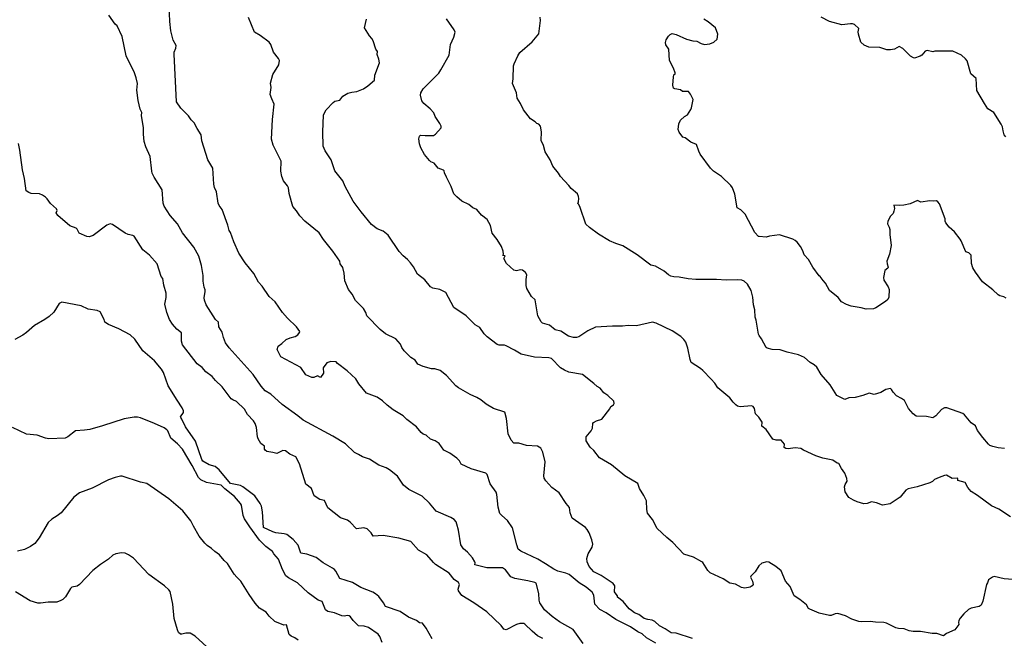
# Model space of a CAD drawing. Units: inches. Extents: x 399869 to 415814, y 5476886 to 5486844.
# Drawn here: x 405599 to 405859, y 5479430 to 5479594 of the extents above; entities that cross this region are included whole.
import ezdxf

# ---------------------------------------------------------------- set-up
doc = ezdxf.new("R2010")
doc.units = ezdxf.units.IN
doc.header["$MEASUREMENT"] = 0
doc.layers.add('LA_CONTOUR_10M', color=7, linetype='Continuous', true_color=0x9bbe27)

msp = doc.modelspace()

# ---------------------------------------------------------------- linework, layer by layer
at = {"layer": 'LA_CONTOUR_10M'}
for points, elevation in [([(405766.733, 5479428.865), (405764.221, 5479430.314), (405763.091, 5479431.352), (405762.015, 5479431.84), (405760.061, 5479433.165), (405756.184, 5479435.121), (405753.642, 5479436.894), (405751.911, 5479437.787), (405750.574, 5479439.167), (405750.34, 5479441.553), (405749.898, 5479442.347), (405748.319, 5479443.62), (405746.437, 5479444.818), (405743.812, 5479446.969), (405742.924, 5479447.374), (405740.843, 5479447.926), (405739.736, 5479448.376), (405737.605, 5479449.869), (405735.582, 5479451.094), (405731.058, 5479453.194), (405730.383, 5479453.684), (405729.965, 5479454.849), (405728.853, 5479459.365), (405727.484, 5479461.31), (405726.02, 5479462.559), (405725.489, 5479463.162), (405725.029, 5479464.76), (405724.716, 5479468.131), (405724.509, 5479468.796), (405722.966, 5479470.974), (405722.132, 5479473.456), (405721.788, 5479473.784), (405717.876, 5479474.901), (405715.295, 5479476.151), (405714.794, 5479477.059), (405714.116, 5479477.78), (405712.321, 5479479.034), (405710.654, 5479479.841), (405709.434, 5479481.622), (405708.371, 5479482.305), (405707.177, 5479482.809), (405706.039, 5479483.799), (405705.213, 5479484.12), (405704.692, 5479484.497), (405703.458, 5479486.064), (405700.955, 5479487.967), (405699.928, 5479488.954), (405697.302, 5479490.561), (405695.705, 5479491.766), (405694.465, 5479492.904), (405693.043, 5479493.882), (405690.273, 5479494.925), (405688.196, 5479497.381), (405687.404, 5479498.698), (405685.143, 5479500.85), (405682.601, 5479502.721), (405682.22, 5479503.243), (405680.804, 5479503.275), (405679.727, 5479502.9), (405678.811, 5479501.591), (405678.894, 5479500.245), (405678.109, 5479499.071), (405677.343, 5479499.464), (405676.331, 5479499.055), (405675.767, 5479499.076), (405674.188, 5479499.797), (405672.899, 5479501.727), (405667.654, 5479504.529), (405666.654, 5479506.444), (405666.892, 5479507.363), (405667.892, 5479508.052), (405669.031, 5479509.085), (405670.083, 5479509.549), (405671.376, 5479509.892), (405672.089, 5479510.328), (405672.552, 5479510.942), (405672.623, 5479511.224), (405671.78, 5479512.433), (405669.39, 5479514.751), (405668.017, 5479516.277), (405666.123, 5479519.049), (405664.5, 5479520.461), (405662.688, 5479523.2), (405661.752, 5479524.297), (405660.495, 5479526.552), (405658.154, 5479529.352), (405656.467, 5479531.963), (405655.174, 5479534.875), (405654.331, 5479537.419), (405653.925, 5479537.942), (405653.615, 5479539.335), (405652.099, 5479543.462), (405651.334, 5479544.499), (405651.018, 5479545.151), (405650.613, 5479548.139), (405650.089, 5479549.299), (405649.942, 5479550.187), (405649.596, 5479554.36), (405648.277, 5479556.591), (405646.753, 5479561.629), (405646.552, 5479563.196), (405645.465, 5479564.839), (405644.745, 5479566.341), (405643.87, 5479567.184), (405643.174, 5479568.216), (405641.214, 5479570.226), (405640.001, 5479571.919), (405639.385, 5479584.54), (405639.427, 5479585.058), (405639.867, 5479586.127), (405639.969, 5479586.77), (405639.128, 5479588.208), (405638.561, 5479590.675), (405638.275, 5479593.131), (405638.123, 5479597.406)], 80), ([(405747.52, 5479428.738), (405744.88, 5479432.444), (405741.308, 5479434.529), (405739.333, 5479435.939), (405737.26, 5479437.663), (405736.055, 5479439.503), (405735.854, 5479440.241), (405735.769, 5479442.032), (405735.132, 5479444.709), (405734.779, 5479444.912), (405732.874, 5479445.322), (405729.449, 5479445.91), (405728.418, 5479446.41), (405726.976, 5479448.236), (405726.178, 5479448.74), (405722.054, 5479448.806), (405718.852, 5479449.6), (405718.972, 5479450.109), (405718.903, 5479450.385), (405718.241, 5479451.376), (405716.963, 5479452.93), (405715.88, 5479453.79), (405715.158, 5479454.851), (405714.542, 5479458.7), (405714.157, 5479460.341), (405713.919, 5479460.91), (405713.388, 5479461.578), (405712.524, 5479462.065), (405708.656, 5479463.718), (405706.909, 5479465.83), (405704.959, 5479467.713), (405701.406, 5479469.504), (405700.056, 5479470.574), (405698.49, 5479473.007), (405696.35, 5479474.676), (405695.455, 5479475.209), (405693.554, 5479475.911), (405691.078, 5479477.49), (405689.174, 5479478.075), (405688.178, 5479478.729), (405687.066, 5479479.213), (405684.72, 5479481.526), (405681.4, 5479483.527), (405673.488, 5479487.748), (405672.072, 5479488.921), (405667.946, 5479491.928), (405665.005, 5479494.698), (405663.484, 5479495.553), (405662.392, 5479496.748), (405660.293, 5479499.84), (405653.919, 5479506.933), (405653.027, 5479508.185), (405652.475, 5479509.592), (405652.143, 5479511.073), (405651.24, 5479512.476), (405651.106, 5479513.659), (405650.303, 5479514.409), (405647.916, 5479518.267), (405647.422, 5479519.458), (405647.391, 5479520.125), (405647.626, 5479521.761), (405647.589, 5479522.262), (405647.318, 5479522.897), (405647.122, 5479524.504), (405647.124, 5479526.058), (405646.607, 5479528.7), (405645.966, 5479531.111), (405644.617, 5479533.496), (405641.593, 5479537.25), (405640.329, 5479539.66), (405638.368, 5479541.884), (405636.762, 5479544.323), (405636.498, 5479545.173), (405636.22, 5479548.68), (405634.154, 5479551.974), (405633.646, 5479553.093), (405633.483, 5479553.628), (405633.061, 5479557.449), (405631.931, 5479560.034), (405631.523, 5479561.436), (405631.317, 5479563.329), (405631.331, 5479565.027), (405630.804, 5479568.27), (405630.871, 5479569.098), (405630.453, 5479569.927), (405629.869, 5479572.244), (405629.513, 5479574.985), (405629.705, 5479576.775), (405629.367, 5479578.285), (405628.907, 5479579.603), (405626.761, 5479584.059), (405625.652, 5479589.129), (405624.327, 5479591.988), (405623.789, 5479592.465), (405622.149, 5479594.809)], 70), ([(405776.449, 5479430.093), (405772.139, 5479431.546), (405770.746, 5479431.608), (405769.164, 5479432.695), (405767.726, 5479433.419), (405766.455, 5479434.605), (405765.755, 5479434.942), (405764.598, 5479435.082), (405763.626, 5479435.392), (405762.242, 5479436.431), (405761.12, 5479436.877), (405760.308, 5479437.461), (405759.71, 5479437.972), (405758.089, 5479439.883), (405756.635, 5479441.036), (405756.612, 5479441.345), (405756.208, 5479441.772), (405755.826, 5479442.447), (405755.886, 5479443.984), (405755.412, 5479444.673), (405752.245, 5479446.72), (405750.353, 5479447.686), (405749.092, 5479449.163), (405748.598, 5479450.324), (405748.498, 5479451.249), (405748.85, 5479452.511), (405749.937, 5479454.246), (405750.073, 5479455.016), (405749.785, 5479456.158), (405749.073, 5479457.998), (405748.594, 5479458.908), (405748.124, 5479459.424), (405744.64, 5479461.862), (405744.06, 5479463.287), (405743.919, 5479464.712), (405743.035, 5479465.747), (405741.15, 5479468.607), (405739.218, 5479470.035), (405737.624, 5479471.772), (405737.171, 5479472.493), (405737.117, 5479473.055), (405737.509, 5479476.822), (405736.844, 5479479.303), (405736.336, 5479480.428), (405735.425, 5479480.911), (405732.585, 5479481.087), (405730.54, 5479481.697), (405729.19, 5479481.707), (405728.451, 5479482.473), (405727.721, 5479484.177), (405727.276, 5479488.216), (405726.833, 5479489.945), (405723.792, 5479490.837), (405721.851, 5479492.02), (405720.434, 5479493.193), (405719.447, 5479493.792), (405717.657, 5479494.564), (405714.586, 5479496.319), (405713.898, 5479496.856), (405711.414, 5479499.621), (405709.766, 5479500.887), (405708.326, 5479501.315), (405707.441, 5479501.357), (405705.274, 5479501.946), (405703.798, 5479502.554), (405703.14, 5479503.624), (405701.971, 5479504.339), (405700.207, 5479506.084), (405699.588, 5479507.007), (405699.231, 5479507.866), (405698, 5479509.305), (405695.314, 5479510.564), (405693.866, 5479511.766), (405690.354, 5479515.398), (405690.06, 5479516.228), (405689.451, 5479517.309), (405687.388, 5479519.391), (405686.442, 5479521.046), (405685.471, 5479522.346), (405684.553, 5479524.605), (405684.355, 5479526.662), (405683.989, 5479528.096), (405683.314, 5479529.093), (405683.17, 5479529.763), (405681.349, 5479532.432), (405678.926, 5479535.5), (405677.748, 5479537.249), (405673.969, 5479540.403), (405672.643, 5479541.763), (405671.789, 5479543.087), (405670.772, 5479544.239), (405669.855, 5479547.658), (405669.667, 5479549.202), (405669.379, 5479549.74), (405668.277, 5479551.043), (405667.908, 5479552.171), (405667.646, 5479553.601), (405667.661, 5479556.242), (405665.608, 5479560.454), (405665.146, 5479562.011), (405665.373, 5479567.238), (405665.89, 5479571.32), (405665.229, 5479572.707), (405664.831, 5479573.884), (405665.027, 5479575.723), (405664.843, 5479576.812), (405665.492, 5479579.137), (405667.092, 5479581.7), (405667.302, 5479582.838), (405666.997, 5479583.399), (405665.708, 5479585.013), (405664.93, 5479587.094), (405664.498, 5479587.633), (405662.162, 5479589.423), (405660.676, 5479590.315), (405659.076, 5479594.171)], 90), ([(405862.101, 5479445.601), (405858.79, 5479445.908), (405856.13, 5479446.501), (405855.715, 5479446.346), (405854.687, 5479445.614), (405854.434, 5479444.819), (405854.13, 5479444.398), (405853.147, 5479439.943), (405852.737, 5479438.896), (405852.219, 5479438.51), (405850.088, 5479438.116), (405849.399, 5479437.737), (405848.107, 5479436.577), (405847.16, 5479435.442), (405846.845, 5479434.82), (405846.764, 5479434.368), (405846.855, 5479433.814), (405845.743, 5479432.351), (405843.579, 5479431.39), (405842.752, 5479430.835), (405840.994, 5479431.421), (405839.785, 5479431.44), (405836.65, 5479431.952), (405834.719, 5479431.942), (405833.667, 5479432.15), (405832.405, 5479432.665), (405830.853, 5479432.759), (405830.164, 5479432.914), (405827.666, 5479434.177), (405826.953, 5479434.363), (405824.774, 5479434.37), (405823.413, 5479434.613), (405821.172, 5479434.483), (405820.393, 5479434.562), (405818.498, 5479435.178), (405816.816, 5479436.109), (405814.843, 5479436.661), (405814.119, 5479436.644), (405813.028, 5479436.14), (405812.61, 5479436.181), (405809.882, 5479436.827), (405807.394, 5479437.853), (405807.12, 5479438.047), (405806.537, 5479439), (405804.829, 5479440.369), (405803.297, 5479441.402), (405802.21, 5479443.837), (405801.003, 5479445.243), (405799.855, 5479447.973), (405798.404, 5479449.15), (405796.615, 5479450.291), (405796.05, 5479450.313), (405794.739, 5479449.961), (405793.965, 5479449.279), (405792.975, 5479447.706), (405791.871, 5479446.606), (405791.731, 5479446.331), (405792.314, 5479445.263), (405792.475, 5479444.376), (405792.207, 5479443.991), (405791.706, 5479443.68), (405790.254, 5479443.405), (405789.352, 5479443.575), (405787.828, 5479444.481), (405786.28, 5479444.682), (405784.541, 5479445.834), (405781.127, 5479447.415), (405780.46, 5479448.044), (405779.128, 5479450.204), (405778.917, 5479450.363), (405776.727, 5479451.559), (405774.131, 5479452.351), (405771.218, 5479455.506), (405769.667, 5479456.748), (405767.039, 5479459.201), (405765.817, 5479461.543), (405764.549, 5479463.242), (405764.311, 5479464.143), (405764.22, 5479466.484), (405763.588, 5479467.908), (405762.426, 5479469.765), (405761.983, 5479471.07), (405758.535, 5479473.039), (405754.996, 5479476.001), (405751.805, 5479477.873), (405750.311, 5479479.809), (405749.403, 5479480.635), (405748.3, 5479482.327), (405748.327, 5479483.428), (405749.668, 5479484.954), (405749.981, 5479485.666), (405750.117, 5479486.874), (405750.294, 5479487.167), (405751.059, 5479487.573), (405752.478, 5479488.016), (405754.578, 5479490.776), (405754.832, 5479491.375), (405755.498, 5479491.856), (405755.731, 5479492.237), (405755.62, 5479492.804), (405754.043, 5479494.3), (405752.972, 5479495.038), (405752.012, 5479496.259), (405751.2, 5479496.717), (405750.379, 5479497.508), (405747.364, 5479499.887), (405743.743, 5479500.476), (405742.554, 5479500.969), (405741.547, 5479501.644), (405739.184, 5479504.119), (405738.414, 5479504.261), (405734.68, 5479504.423), (405731.095, 5479505.23), (405729.36, 5479506.305), (405727.131, 5479507.468), (405726.698, 5479507.588), (405725.285, 5479507.598), (405724.835, 5479507.8), (405722.134, 5479509.845), (405721.372, 5479510.595), (405720.237, 5479512.321), (405719.008, 5479512.963), (405716.627, 5479515.342), (405713.341, 5479517.598), (405711.205, 5479521.556), (405709.612, 5479522.351), (405707.765, 5479522.685), (405707.21, 5479523.007), (405705.637, 5479524.904), (405703.698, 5479526.38), (405702.677, 5479528.271), (405701.906, 5479529.383), (405701.098, 5479530.229), (405699.916, 5479531.182), (405698.885, 5479532.324), (405695.972, 5479536.647), (405694.62, 5479537.702), (405693.091, 5479538.367), (405691.591, 5479539.452), (405688.802, 5479542.883), (405686.742, 5479545.684), (405684.631, 5479549.529), (405683.956, 5479551.033), (405681.928, 5479553.671), (405680.935, 5479556.564), (405679.32, 5479558.958), (405678.833, 5479560.231), (405678.711, 5479563.954), (405678.925, 5479568.401), (405679.042, 5479568.797), (405679.568, 5479569.828), (405681.437, 5479571.772), (405681.889, 5479572.087), (405683.181, 5479572.372), (405684.002, 5479573.364), (405685.338, 5479574.177), (405686.39, 5479574.469), (405687.734, 5479574.632), (405689.474, 5479575.342), (405690.586, 5479576.099), (405692.341, 5479577.656), (405692.458, 5479578.915), (405693.7, 5479582.245), (405693.543, 5479583.209), (405693.104, 5479584.458), (405693.177, 5479585.185), (405692.708, 5479585.795), (405692.003, 5479588.006), (405691.622, 5479588.66), (405691.024, 5479589.325), (405689.763, 5479591.443), (405690.22, 5479593.773)], 100), ([(405860.437, 5479462.286), (405857.408, 5479464.231), (405855.457, 5479465.114), (405851.708, 5479467.89), (405850.056, 5479468.913), (405849.185, 5479470.005), (405848.482, 5479471.328), (405846.553, 5479471.891), (405846.586, 5479472.293), (405846.445, 5479472.438), (405845.045, 5479472.419), (405843.58, 5479473.231), (405843.007, 5479473.189), (405841.609, 5479472.657), (405840.419, 5479472.075), (405839.829, 5479471.58), (405839.168, 5479471.258), (405835.768, 5479470.169), (405833.438, 5479469.622), (405832.83, 5479469.252), (405831.314, 5479467.404), (405828.689, 5479465.707), (405826.678, 5479465.358), (405825.082, 5479465.963), (405823.752, 5479466.201), (405822.563, 5479465.797), (405821.7, 5479465.708), (405819.914, 5479466.212), (405818.979, 5479466.62), (405817.718, 5479467.39), (405816.797, 5479468.88), (405816.626, 5479470.172), (405816.78, 5479470.769), (405817.269, 5479471.693), (405817.251, 5479472.417), (405816.684, 5479473.826), (405815.78, 5479475.046), (405815.085, 5479476.298), (405814.666, 5479476.402), (405813.51, 5479477.182), (405810.881, 5479477.72), (405809.026, 5479478.398), (405805.798, 5479479.841), (405805.02, 5479480.344), (405803.595, 5479480.497), (405801.682, 5479480.183), (405801.077, 5479480.3), (405800.652, 5479480.586), (405800.697, 5479481.434), (405799.852, 5479482.469), (405798.506, 5479482.52), (405797.679, 5479482.785), (405795.864, 5479485.357), (405794.758, 5479486.184), (405794.831, 5479487.285), (405793.978, 5479488.614), (405793.076, 5479489.484), (405792.78, 5479490.837), (405792.494, 5479491.416), (405792.006, 5479491.575), (405788.986, 5479491.318), (405788.312, 5479491.462), (405787.88, 5479491.802), (405787.142, 5479492.532), (405786.29, 5479493.65), (405783.116, 5479496.344), (405782.332, 5479497.528), (405781.39, 5479498.621), (405779.151, 5479500.878), (405778.559, 5479501.422), (405776.102, 5479503.038), (405775.76, 5479503.828), (405775.195, 5479506.823), (405774.616, 5479508.395), (405774.087, 5479509.138), (405773.31, 5479509.855), (405771.013, 5479511.355), (405766.833, 5479513.391), (405765.822, 5479513.679), (405761.629, 5479512.752), (405759.42, 5479512.825), (405757.935, 5479512.6), (405755.317, 5479512.647), (405750.786, 5479512.337), (405748.743, 5479511.354), (405746.351, 5479509.795), (405745.744, 5479509.618), (405744.926, 5479509.676), (405743.664, 5479510.023), (405741.629, 5479511.327), (405740.161, 5479511.697), (405738.619, 5479512.889), (405736.81, 5479513.396), (405736.396, 5479513.8), (405735.549, 5479515.377), (405734.866, 5479519.62), (405733.85, 5479520.464), (405732.633, 5479522.546), (405732.471, 5479523.396), (405732.458, 5479524.974), (405732.667, 5479526.214), (405732.304, 5479526.832), (405731.453, 5479527.462), (405730.966, 5479527.525), (405729.913, 5479527.289), (405729.207, 5479527.46), (405727.267, 5479529.147), (405726.532, 5479530.484), (405726.936, 5479531.191), (405726.314, 5479531.316), (405726.436, 5479531.693), (405726.35, 5479532.45), (405725.912, 5479533.707), (405724.798, 5479535.546), (405723.505, 5479537.178), (405723.055, 5479539.208), (405722.109, 5479540.795), (405720.609, 5479541.93), (405719.4, 5479543.477), (405718.32, 5479543.925), (405717.268, 5479544.743), (405715.457, 5479545.627), (405714.146, 5479546.796), (405713.378, 5479547.621), (405712.671, 5479549.531), (405711.368, 5479551.991), (405710.864, 5479553.167), (405710.797, 5479553.65), (405710.563, 5479553.873), (405709.235, 5479554.39), (405708.105, 5479555.703), (405707.284, 5479556.05), (405706.885, 5479556.41), (405705.543, 5479558.012), (405704.592, 5479559.778), (405704.285, 5479560.801), (405704.119, 5479562.112), (405704.243, 5479562.873), (405704.501, 5479563.063), (405705.775, 5479562.973), (405707.939, 5479563.051), (405708.502, 5479563.4), (405709.952, 5479565), (405709.957, 5479565.436), (405709.597, 5479566.18), (405708.382, 5479568.059), (405708.029, 5479568.961), (405707.074, 5479570.059), (405705.418, 5479571.461), (405704.894, 5479572.157), (405704.532, 5479573.656), (405704.616, 5479574.268), (405705.24, 5479575.317), (405709.388, 5479579.512), (405709.883, 5479580.33), (405712.093, 5479584.27), (405712.446, 5479587.029), (405713.366, 5479589.035), (405713.724, 5479590.323), (405713.46, 5479590.944), (405711.389, 5479593.875)], 110), ([(405858.851, 5479480.337), (405857.241, 5479480.514), (405855.802, 5479480.811), (405854.99, 5479481.111), (405854.65, 5479481.428), (405853.119, 5479483.176), (405851.736, 5479485.035), (405851.195, 5479486.276), (405850.047, 5479487.075), (405848.339, 5479489.18), (405847.847, 5479489.546), (405843.612, 5479491.031), (405843.028, 5479491.046), (405842.272, 5479490.583), (405840.761, 5479488.946), (405839.916, 5479488.429), (405838.306, 5479488.754), (405835.53, 5479488.828), (405834.724, 5479489.439), (405833.489, 5479490.865), (405832.454, 5479492.947), (405831.663, 5479493.539), (405830.297, 5479494.234), (405829.464, 5479495.176), (405829.024, 5479495.9), (405828.729, 5479496.13), (405827.56, 5479495.876), (405826.233, 5479495.063), (405824.444, 5479494.594), (405823.124, 5479494.965), (405821.463, 5479494.308), (405819.396, 5479493.812), (405817.705, 5479493.689), (405816.666, 5479493.229), (405814.602, 5479494.319), (405812.848, 5479497.104), (405810.424, 5479499.824), (405809.295, 5479501.769), (405808.619, 5479502.39), (405807.53, 5479503.057), (405806.06, 5479504.329), (405804.438, 5479505.084), (405801.469, 5479505.722), (405799.604, 5479506.386), (405797.492, 5479506.464), (405796.154, 5479506.793), (405795.913, 5479507.016), (405794.676, 5479509.321), (405794.012, 5479510.125), (405793.824, 5479510.552), (405793.258, 5479514.193), (405792.999, 5479515.009), (405792.926, 5479516.987), (405792.56, 5479518.295), (405792.375, 5479520.303), (405791.969, 5479522.012), (405790.978, 5479523.727), (405790.095, 5479524.497), (405789.419, 5479524.792), (405788.335, 5479524.916), (405785.324, 5479524.809), (405782.761, 5479524.999), (405777.334, 5479524.99), (405775.292, 5479525.14), (405772.909, 5479525.583), (405771.505, 5479525.622), (405770.725, 5479525.836), (405770.041, 5479526.222), (405768.942, 5479527.129), (405766.642, 5479528.525), (405765.398, 5479528.756), (405761.775, 5479531.453), (405758.043, 5479533.89), (405756.126, 5479534.468), (405754.475, 5479535.187), (405751.613, 5479536.945), (405749.163, 5479538.665), (405748.225, 5479539.596), (405746.751, 5479544.023), (405746.364, 5479544.762), (405746.069, 5479545.005), (405746.302, 5479545.527), (405746.336, 5479546.321), (405746.308, 5479546.877), (405746.057, 5479547.64), (405744.335, 5479549.03), (405743.768, 5479549.842), (405741.52, 5479552.16), (405741.016, 5479553.075), (405739.479, 5479554.94), (405738.824, 5479556.591), (405737.505, 5479558.676), (405736.994, 5479560.41), (405736.425, 5479561.733), (405736.479, 5479563.977), (405736.207, 5479565.486), (405735.768, 5479566.008), (405735.259, 5479566.157), (405734.812, 5479566.645), (405733.637, 5479567.426), (405731.714, 5479569.812), (405730.966, 5479571.424), (405730.106, 5479572.864), (405729.858, 5479574.258), (405728.812, 5479576.739), (405729.029, 5479577.974), (405729.131, 5479581.408), (405729.252, 5479581.906), (405730.249, 5479584.106), (405730.764, 5479584.931), (405734.018, 5479587.766), (405735.81, 5479589.861), (405736.258, 5479593.426), (405736.138, 5479594.275)], 120), ([(405859.289, 5479520.015), (405858.678, 5479520.417), (405857.613, 5479520.641), (405857.253, 5479520.865), (405855.794, 5479522.256), (405853.109, 5479524.374), (405851.213, 5479526.874), (405850.523, 5479528.02), (405850.206, 5479529.161), (405850.04, 5479531.412), (405849.453, 5479531.965), (405848.686, 5479532.284), (405847.453, 5479535.213), (405847.166, 5479535.647), (405845.704, 5479537.543), (405844.287, 5479538.783), (405843.393, 5479539.935), (405843.239, 5479540.365), (405843.235, 5479540.989), (405841.727, 5479544.988), (405841.299, 5479545.525), (405840.952, 5479545.722), (405840.008, 5479545.648), (405839.166, 5479545.739), (405836.808, 5479545.406), (405835.895, 5479545.802), (405833.928, 5479544.993), (405832.285, 5479544.561), (405831.05, 5479544.471), (405829.597, 5479544.619), (405829.854, 5479543.693), (405829.676, 5479543.001), (405829.422, 5479542.384), (405828.725, 5479541.694), (405828.026, 5479540.394), (405827.984, 5479539.644), (405828.442, 5479538.81), (405828.585, 5479538.159), (405828.561, 5479536.826), (405828.912, 5479533.947), (405828.502, 5479531.633), (405827.784, 5479529.794), (405827.829, 5479529.073), (405828.127, 5479528.202), (405828.065, 5479527.934), (405827.266, 5479527.366), (405826.932, 5479525.523), (405826.978, 5479524.771), (405828.139, 5479522.996), (405828.361, 5479522.344), (405828.284, 5479520.325), (405828.009, 5479519.714), (405827.396, 5479519.182), (405824.919, 5479517.446), (405824.242, 5479517.168), (405822.294, 5479517.081), (405821.023, 5479517.502), (405818.327, 5479517.902), (405817.117, 5479518.331), (405815.834, 5479519.068), (405814.902, 5479520.202), (405812.622, 5479522.071), (405811.56, 5479523.969), (405810.913, 5479524.653), (405810.162, 5479525.733), (405809.856, 5479525.892), (405808.229, 5479528.222), (405807.09, 5479530.285), (405805.952, 5479531.482), (405805.583, 5479532.511), (405804.93, 5479533.67), (405804.063, 5479534.84), (405803.586, 5479535.289), (405802.979, 5479535.628), (405799.408, 5479536.806), (405796.746, 5479536.431), (405795.86, 5479536.167), (405794.044, 5479536.287), (405793.83, 5479536.334), (405792.863, 5479537.356), (405790.355, 5479542.185), (405789.159, 5479543.374), (405788.245, 5479543.881), (405787.616, 5479547.504), (405786.961, 5479549.14), (405786.557, 5479549.773), (405784.066, 5479552.158), (405781.986, 5479553.606), (405781.204, 5479554.37), (405778.466, 5479558.121), (405778.067, 5479558.843), (405777.519, 5479560.667), (405775.981, 5479561.283), (405774.464, 5479562.377), (405773.848, 5479562.564), (405772.864, 5479563.853), (405772.654, 5479564.621), (405772.804, 5479566.086), (405773.265, 5479567.046), (405774.296, 5479568.042), (405775.062, 5479568.435), (405775.947, 5479569.882), (405776.143, 5479570.305), (405776.559, 5479572.544), (405775.863, 5479573.944), (405775.326, 5479574.673), (405773.789, 5479574.647), (405773.264, 5479575.039), (405771.79, 5479575.308), (405771.374, 5479575.557), (405771.252, 5479576.298), (405771.413, 5479578.537), (405771.509, 5479579.007), (405771.821, 5479579.265), (405771.859, 5479579.564), (405771.414, 5479580.828), (405770.374, 5479582.85), (405770.167, 5479585.854), (405769.378, 5479587.007), (405769.273, 5479587.576), (405769.467, 5479588.311), (405770.096, 5479589.257), (405770.521, 5479589.672), (405771.067, 5479589.956), (405772.062, 5479589.681), (405774.849, 5479588.501), (405776.523, 5479588.045), (405777.594, 5479587.924), (405778.739, 5479587.33), (405779.564, 5479587.062), (405780.958, 5479587.262), (405782.077, 5479587.714), (405782.918, 5479588.471), (405783.085, 5479589.805), (405782.514, 5479591.43), (405780.589, 5479593.059), (405779.454, 5479593.762)], 130), ([(405859.212, 5479562.695), (405858.809, 5479563.154), (405858.501, 5479564.224), (405858.381, 5479565.26), (405858.045, 5479565.99), (405856.075, 5479569.108), (405854.49, 5479570.084), (405853.588, 5479571.427), (405851.587, 5479574.915), (405851.358, 5479578.105), (405849.945, 5479579.269), (405848.993, 5479582.771), (405848.596, 5479583.264), (405847.524, 5479584.243), (405845.238, 5479585.311), (405840.441, 5479585.269), (405839.938, 5479585.148), (405838.474, 5479585.494), (405837.901, 5479585.257), (405837.065, 5479584.266), (405836.61, 5479583.979), (405835.08, 5479583.442), (405834.791, 5479583.497), (405834.043, 5479583.994), (405832.017, 5479585.962), (405831.025, 5479586.512), (405829.833, 5479585.798), (405828.781, 5479585.628), (405827.748, 5479585.688), (405825.894, 5479586.303), (405823.04, 5479586.393), (405821.812, 5479586.862), (405820.947, 5479587.645), (405820.308, 5479589.826), (405820.243, 5479590.396), (405820.427, 5479591.269), (405819.236, 5479592.307), (405818.682, 5479592.485), (405818.157, 5479592.48), (405815.881, 5479592.258), (405812.674, 5479593.154), (405810.4, 5479594.26)], 140), ([(405736.892, 5479430.081), (405735.46, 5479430.783), (405734.011, 5479432.002), (405732.126, 5479433.884), (405731.818, 5479434.031), (405730.745, 5479434.039), (405729.93, 5479433.821), (405727.175, 5479432.374), (405726.549, 5479432.563), (405725.869, 5479433.55), (405722.018, 5479437.166), (405718.62, 5479439.552), (405715.413, 5479441.488), (405714.612, 5479442.676), (405714.489, 5479443.09), (405714.829, 5479444.372), (405714.599, 5479444.932), (405713.458, 5479445.717), (405712.136, 5479447.4), (405708.524, 5479449.683), (405707.948, 5479450.183), (405706.23, 5479452.163), (405703.991, 5479453.435), (405701.945, 5479455.687), (405698.769, 5479456.58), (405694.669, 5479457.304), (405692.039, 5479457.152), (405691.51, 5479458.002), (405690.467, 5479459.051), (405689.51, 5479459.3), (405687.624, 5479459.04), (405685.954, 5479460.846), (405685.216, 5479461.371), (405683.412, 5479461.961), (405680.004, 5479464.607), (405679.185, 5479466.552), (405677.951, 5479466.832), (405676.425, 5479467.839), (405675.749, 5479469.718), (405674.21, 5479470.906), (405672.579, 5479476.279), (405671.575, 5479478.103), (405669.967, 5479478.836), (405668.837, 5479479.731), (405668.182, 5479479.813), (405666.571, 5479478.961), (405665.501, 5479479.268), (405663.94, 5479479.507), (405663.452, 5479479.863), (405663.295, 5479480.157), (405663.268, 5479480.94), (405662.285, 5479481.653), (405661.591, 5479482.855), (405661.402, 5479483.399), (405661.179, 5479485.891), (405660.801, 5479486.916), (405660.411, 5479487.616), (405658.82, 5479489.26), (405658.045, 5479490.704), (405655.924, 5479492.735), (405654.903, 5479493.123), (405654.514, 5479493.439), (405652.081, 5479496.628), (405650.343, 5479498.261), (405649.449, 5479499.319), (405647.809, 5479500.521), (405646.789, 5479501.711), (405645.492, 5479502.676), (405641.587, 5479507.661), (405641.401, 5479508.645), (405641.361, 5479510.896), (405640.116, 5479511.811), (405638.954, 5479513.162), (405638.227, 5479514.413), (405637.466, 5479516.282), (405636.991, 5479518.444), (405637.288, 5479520.211), (405637.28, 5479521.373), (405636.705, 5479523.485), (405636.437, 5479525.264), (405636.015, 5479525.79), (405634.914, 5479529.097), (405632.857, 5479531.427), (405631.134, 5479532.764), (405628.806, 5479536.37), (405628.47, 5479536.631), (405627.232, 5479536.888), (405626.454, 5479537.221), (405623.114, 5479539.506), (405622.46, 5479539.644), (405621.621, 5479539.339), (405617.987, 5479536.564), (405616.953, 5479536.236), (405616.315, 5479536.364), (405614.289, 5479537.246), (405613.786, 5479538.267), (405613.475, 5479538.506), (405611.859, 5479539.18), (405608.671, 5479541.892), (405608.274, 5479542.558), (405608.46, 5479543.217), (405608.346, 5479543.616), (405606.76, 5479545.028), (405605.886, 5479546.285), (405605.429, 5479546.735), (405604.6, 5479547.271), (405603.853, 5479547.58), (405601.603, 5479547.714), (405600.965, 5479547.925), (405600.273, 5479548.38), (405599.89, 5479551.642), (405599.375, 5479553.905), (405598.647, 5479559.13), (405598.27, 5479560.925)], 60), ([(405707.631, 5479430.046), (405706.035, 5479432.832), (405705.028, 5479434.179), (405704.238, 5479434.271), (405703.488, 5479434.882), (405701.357, 5479435.747), (405699.131, 5479437.238), (405695.253, 5479438.54), (405694.761, 5479439.493), (405693.473, 5479441.174), (405692.667, 5479441.915), (405691.954, 5479442.376), (405688.766, 5479443.554), (405686.58, 5479444.924), (405683.246, 5479445.977), (405682.15, 5479447.882), (405681.796, 5479448.32), (405681.272, 5479448.678), (405678.803, 5479450.12), (405676.932, 5479451.461), (405674.444, 5479452.39), (405672.885, 5479452.665), (405672.225, 5479454.748), (405670.852, 5479456.229), (405669.169, 5479457.548), (405668.47, 5479457.782), (405666.329, 5479458.042), (405665.509, 5479458.262), (405663.001, 5479459.459), (405662.762, 5479463.549), (405662.532, 5479465.031), (405662.181, 5479465.795), (405660.703, 5479467.753), (405657.578, 5479470.208), (405656.912, 5479470.57), (405654.342, 5479471.079), (405651.32, 5479474.672), (405650.293, 5479475.555), (405648.653, 5479475.961), (405646.979, 5479476.971), (405646.72, 5479477.405), (405645.032, 5479482.269), (405642.426, 5479486.058), (405641.469, 5479488.063), (405641.138, 5479488.464), (405641.109, 5479488.695), (405641.85, 5479489.822), (405641.924, 5479490.251), (405641.541, 5479491.093), (405640.188, 5479493.049), (405637.871, 5479496.87), (405636.605, 5479500.359), (405636.094, 5479501.297), (405634.243, 5479503.506), (405631.152, 5479506.136), (405629.027, 5479509.161), (405627.793, 5479510.319), (405624.795, 5479511.886), (405622.092, 5479513.094), (405621.13, 5479513.684), (405620.913, 5479514.423), (405619.837, 5479516.445), (405619.056, 5479516.728), (405616.704, 5479517.126), (405614.85, 5479518.029), (405609.762, 5479519.007), (405609.062, 5479518.653), (405607.577, 5479516.336), (405606.41, 5479515.224), (405605.258, 5479514.368), (405602.478, 5479512.806), (405600.395, 5479510.915), (405599.446, 5479510.272), (405597.348, 5479509.082)], 50), ([(405694.431, 5479429.071), (405693.795, 5479430.583), (405693.375, 5479431.237), (405690.801, 5479433.038), (405689.611, 5479433.328), (405688.141, 5479433.461), (405686.69, 5479434.827), (405686.059, 5479435.835), (405685.639, 5479436.057), (405685.207, 5479436.198), (405684.316, 5479436.022), (405683.756, 5479436.105), (405681.813, 5479436.921), (405680.075, 5479437.264), (405679.415, 5479437.69), (405678.512, 5479439.905), (405677.521, 5479440.238), (405674.824, 5479442.199), (405672.02, 5479444.831), (405669.641, 5479446.116), (405668.958, 5479446.674), (405668.066, 5479448.343), (405667.029, 5479451.054), (405665.778, 5479452.438), (405665.402, 5479453.063), (405663.688, 5479454.374), (405662.004, 5479456.121), (405659.408, 5479459.566), (405657.991, 5479461.729), (405657.646, 5479462.599), (405657.245, 5479465.351), (405656.935, 5479465.764), (405655.352, 5479467.603), (405652.773, 5479469.627), (405651.801, 5479470.574), (405647.966, 5479471.357), (405646.431, 5479471.999), (405645.816, 5479472.635), (405644.197, 5479475.773), (405641.608, 5479480.103), (405640.31, 5479481.493), (405638.545, 5479483.042), (405637.749, 5479484.988), (405637.514, 5479485.271), (405636.776, 5479485.74), (405634.206, 5479486.94), (405630.559, 5479488.37), (405629.711, 5479488.621), (405628.867, 5479488.62), (405626.176, 5479488.161), (405620.513, 5479486.306), (405617.1, 5479485.341), (405615.71, 5479485.112), (405613.362, 5479485.002), (405611.3, 5479483.426), (405610.586, 5479483.061), (405606.315, 5479482.876), (405605.388, 5479483.06), (405603.2, 5479483.817), (405600.37, 5479484.091), (405596.695, 5479485.863)], 40), ([(405672.221, 5479429.649), (405671.283, 5479430.282), (405670.329, 5479430.686), (405669.799, 5479431.135), (405669.125, 5479433.68), (405668.361, 5479433.625), (405666.044, 5479434.563), (405664.507, 5479436.031), (405663.773, 5479437.089), (405661.96, 5479438.138), (405660.832, 5479439.461), (405659.222, 5479441.768), (405657.052, 5479445.281), (405655.955, 5479446.312), (405655.303, 5479447.128), (405653.558, 5479449.887), (405652.649, 5479450.736), (405651.385, 5479452.217), (405650.2, 5479453.068), (405649.278, 5479453.92), (405648.11, 5479454.66), (405647.5, 5479455.246), (405645.994, 5479457.149), (405644.493, 5479459.748), (405643.813, 5479461.176), (405641.7, 5479463.811), (405638.031, 5479466.987), (405632.206, 5479471.057), (405630.548, 5479471.364), (405625.715, 5479473.006), (405625.278, 5479473.023), (405623.868, 5479472.667), (405622.089, 5479472.01), (405617.729, 5479469.791), (405614.375, 5479468.63), (405612.889, 5479467.454), (405609.542, 5479463.344), (405608.533, 5479462.505), (405607.058, 5479461.644), (405606.075, 5479460.708), (405603.766, 5479456.663), (405602.622, 5479455.234), (405601.452, 5479454.441), (405599.834, 5479453.647), (405597.994, 5479453.139)], 30), ([(405649.039, 5479427.022), (405645.006, 5479430.704), (405643.687, 5479431.474), (405642.496, 5479431.478), (405641.402, 5479431.204), (405641.06, 5479431.266), (405640.598, 5479431.68), (405640.259, 5479432.378), (405639.425, 5479435.417), (405639.085, 5479439.194), (405638.342, 5479442.54), (405638.053, 5479442.988), (405636.893, 5479443.998), (405632.74, 5479447.017), (405628.638, 5479451.356), (405627.382, 5479452.223), (405626.5, 5479452.641), (405625.462, 5479452.741), (405623.964, 5479452.447), (405623.198, 5479452.079), (405622.074, 5479451.045), (405619.955, 5479449.678), (405617.941, 5479448.029), (405614.406, 5479444.383), (405613.774, 5479443.961), (405612.374, 5479443.661), (405612.013, 5479443.289), (405610.709, 5479441.067), (405609.981, 5479440.425), (405609.469, 5479440.144), (405608.394, 5479439.702), (405606.107, 5479439.701), (405604.062, 5479439.396), (405603.417, 5479439.427), (405601.381, 5479440.021), (405597.476, 5479442.41)], 20)]:
    msp.add_lwpolyline(points, dxfattribs=dict(at, elevation=elevation))

doc.saveas('drawing.dxf')
